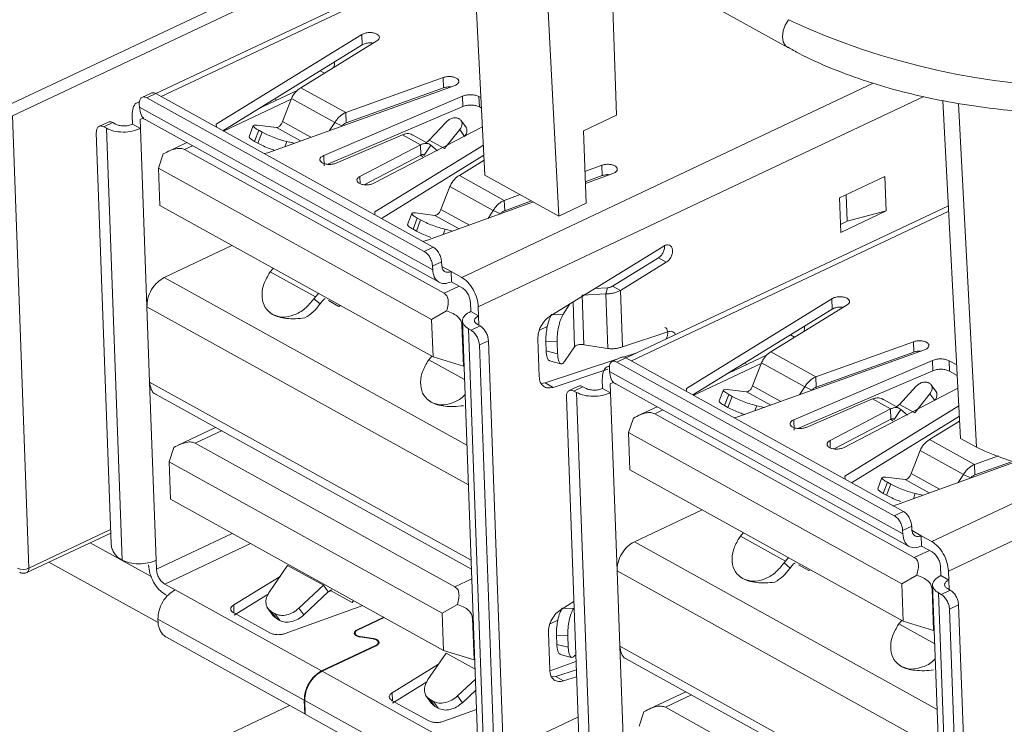
# Model space of a CAD drawing. Units: millimetres. Extents: x 2 to 418, y 2 to 294.
# Drawn here: x 31 to 55, y 105 to 123 of the extents above; entities that cross this region are included whole.
import ezdxf

# ---------------------------------------------------------------- set-up
doc = ezdxf.new("R2010")
doc.units = ezdxf.units.MM
doc.linetypes.add('SLD-Solido', pattern=[0])

msp = doc.modelspace()

# ---------------------------------------------------------------- linework, layer by layer
at = {"color": 7, "linetype": 'SLD-Solido', "lineweight": 15}
for p, q in [((15.68, 140.981), (49.853, 122.057)), ((41.914, 126.453), (42.306, 118.873)), ((44.15, 117.852), (43.757, 125.432)), ((42.008, 124.634), (34.107, 120.905)), ((45.439, 124.501), (45.589, 120.37)), ((39.238, 122.378), (35.611, 120.144)), ((37.719, 121.053), (39.616, 122.222)), ((39.238, 122.378), (39.247, 122.12)), ((39.247, 122.12), (35.775, 119.981)), ((41.268, 121.307), (38.839, 120.433)), ((41.268, 121.307), (41.278, 121.049)), ((37.624, 120.981), (36.658, 120.525)), ((36.898, 119.431), (41.542, 121.102)), ((38.839, 120.433), (37.719, 121.053)), ((41.278, 121.049), (38.848, 120.175)), ((33.99, 120.92), (33.758, 120.811)), ((33.88, 120.799), (34.105, 120.906)), ((40.794, 116.971), (33.88, 120.799)), ((41.019, 117.077), (34.105, 120.906)), ((37.118, 120.742), (37.061, 120.773)), ((37.484, 120.782), (37.26, 120.208)), ((38.565, 120.183), (37.484, 120.782)), ((41.747, 120.84), (38.289, 119.363)), ((41.747, 120.84), (41.756, 120.582)), ((42.206, 120.805), (42.158, 120.832)), ((42.167, 120.573), (42.158, 120.832)), ((53.722, 120.732), (54.159, 112.31)), ((33.692, 120.651), (33.695, 120.564)), ((33.695, 120.564), (41.004, 116.517)), ((38.39, 119.144), (41.756, 120.582)), ((42.167, 120.573), (42.22, 120.544)), ((30.94, 109.075), (30.532, 120.352)), ((33.516, 120.367), (33.524, 120.144)), ((33.713, 120.258), (33.721, 120.034)), ((33.854, 120.253), (41.165, 116.205)), ((38.848, 120.175), (38.839, 120.433)), ((41.665, 120.276), (41.657, 120.281)), ((41.843, 120.049), (41.706, 120.242)), ((45.589, 120.37), (44.761, 119.979)), ((32.919, 120.197), (32.687, 120.088)), ((32.809, 120.076), (33.035, 120.183)), ((32.875, 120.04), (32.809, 120.076)), ((33.265, 109.28), (32.875, 120.04)), ((33.101, 120.146), (33.035, 120.183)), ((33.721, 120.034), (33.524, 120.144)), ((33.721, 120.034), (33.882, 115.592)), ((36.534, 120.107), (36.429, 119.83)), ((36.668, 119.991), (36.564, 119.714)), ((37.109, 120.059), (36.629, 120.119)), ((36.668, 119.991), (36.753, 119.944)), ((38.433, 119.983), (38.565, 120.183)), ((38.565, 120.183), (38.743, 120.099)), ((39.54, 118.671), (42.244, 120.08)), ((41.342, 120.197), (40.92, 119.745)), ((41.301, 119.534), (41.679, 120.01)), ((41.679, 120.01), (41.8, 119.84)), ((32.621, 119.928), (32.992, 109.684)), ((36.648, 119.668), (36.753, 119.944)), ((38.598, 119.172), (40.253, 119.879)), ((40.253, 119.879), (40.701, 119.631)), ((40.937, 119.635), (40.482, 119.887)), ((41.301, 119.534), (40.92, 119.745)), ((44.761, 119.979), (44.827, 118.172)), ((34.88, 119.685), (34.395, 119.457)), ((41.291, 115.929), (34.822, 119.512)), ((36.564, 119.714), (36.648, 119.668)), ((37.555, 119.668), (37.366, 119.711)), ((40.701, 119.631), (39.192, 118.843)), ((42.268, 119.623), (39.561, 117.956)), ((40.711, 119.372), (40.701, 119.631)), ((40.958, 119.619), (40.791, 119.371)), ((40.958, 119.619), (41.124, 119.475)), ((34.171, 119.044), (34.29, 119.401)), ((36.808, 119.409), (36.898, 119.431)), ((38.289, 119.363), (38.279, 119.359)), ((38.298, 119.105), (38.289, 119.363)), ((39.297, 118.635), (40.711, 119.372)), ((42.281, 119.367), (39.726, 117.793)), ((40.698, 119.365), (40.758, 119.332)), ((34.171, 119.044), (40.979, 115.274)), ((34.205, 118.114), (34.171, 119.044)), ((41.669, 118.866), (42.287, 119.246)), ((45.219, 119.119), (44.798, 118.968)), ((45.219, 119.119), (45.228, 118.861)), ((42.789, 118.245), (41.669, 118.866)), ((42.306, 118.873), (44.15, 117.852)), ((45.228, 118.861), (44.807, 118.709)), ((44.809, 118.668), (45.493, 118.914)), ((51.144, 118.308), (52.272, 118.841)), ((52.272, 118.841), (52.304, 117.98)), ((41.435, 118.594), (41.211, 118.02)), ((42.515, 117.995), (41.435, 118.594)), ((43.184, 118.387), (42.789, 118.245)), ((51.176, 117.447), (51.144, 118.308)), ((51.309, 118.386), (51.333, 117.724)), ((34.205, 118.114), (41.013, 114.344)), ((40.848, 117.243), (43.52, 118.204)), ((42.799, 117.987), (42.789, 118.245)), ((43.47, 118.229), (42.799, 117.987)), ((44.827, 118.172), (44.15, 117.852)), ((53.858, 118.112), (45.823, 114.32)), ((40.485, 117.919), (40.38, 117.642)), ((40.619, 117.803), (40.514, 117.526)), ((41.06, 117.871), (40.58, 117.931)), ((40.619, 117.803), (40.703, 117.757)), ((42.383, 117.796), (42.515, 117.995)), ((42.515, 117.995), (42.694, 117.911)), ((52.304, 117.98), (51.176, 117.447)), ((51.333, 117.724), (52.304, 117.98)), ((40.599, 117.48), (40.703, 117.757)), ((51.168, 117.647), (51.333, 117.724)), ((40.514, 117.526), (40.599, 117.48)), ((41.505, 117.48), (41.316, 117.523)), ((34.315, 116.322), (36.003, 117.119)), ((40.75, 117.22), (40.848, 117.243)), ((40.794, 116.971), (41.019, 117.077)), ((43.938, 115.367), (46.764, 117.107)), ((45.484, 116.107), (46.628, 116.811)), ((46.628, 116.811), (46.825, 116.702)), ((41.226, 116.71), (41, 116.603)), ((41.004, 116.517), (41, 116.603)), ((41.229, 116.623), (41.226, 116.71)), ((46.825, 116.702), (45.681, 115.997)), ((36.925, 116.413), (36.957, 116.46)), ((36.957, 116.46), (37.033, 116.548)), ((36.957, 116.46), (38.08, 115.838)), ((41.473, 116.213), (41.464, 116.472)), ((41.727, 116.326), (41.464, 116.472)), ((41.737, 116.068), (41.473, 116.213)), ((45.681, 115.997), (45.484, 116.107)), ((38.08, 115.838), (38.048, 115.791)), ((38.156, 115.926), (38.08, 115.838)), ((45.317, 115.911), (44.73, 115.878)), ((44.73, 115.878), (44.775, 114.645)), ((45.039, 116.045), (45.363, 116.063)), ((45.317, 115.911), (45.363, 116.063)), ((45.366, 114.551), (45.317, 115.911)), ((45.681, 115.997), (45.732, 114.593)), ((33.95, 113.716), (33.882, 115.592)), ((38.197, 115.664), (38.044, 115.793)), ((38.232, 115.709), (38.2, 115.662)), ((38.662, 115.603), (38.404, 115.746)), ((38.704, 115.623), (38.662, 115.603)), ((41.952, 115.476), (41.944, 115.7)), ((42.141, 115.591), (42.149, 115.367)), ((44.425, 115.667), (44.25, 115.39)), ((50.953, 115.793), (47.326, 113.559)), ((49.434, 114.468), (51.331, 115.637)), ((50.953, 115.793), (50.962, 115.534)), ((37.012, 115.402), (36.945, 115.453)), ((41.351, 115.488), (40.979, 115.274)), ((42.149, 115.367), (41.952, 115.476)), ((44.25, 115.39), (43.967, 115.4)), ((50.962, 115.534), (47.491, 113.396)), ((40.979, 115.274), (41.013, 114.344)), ((41.733, 115.145), (41.77, 114.112)), ((41.747, 115.237), (42.137, 104.474)), ((42.187, 115.114), (41.962, 115.008)), ((42.187, 115.114), (42.121, 115.151)), ((43.665, 115.007), (43.86, 115.098)), ((41.896, 115.044), (42.285, 104.284)), ((41.962, 115.008), (41.896, 115.044)), ((45.732, 114.593), (46.888, 114.974)), ((42.394, 114.747), (42.168, 114.64)), ((42.539, 104.396), (42.168, 114.64)), ((42.765, 104.503), (42.394, 114.747)), ((43.657, 113.855), (43.624, 114.784)), ((44.108, 114.717), (43.825, 114.727)), ((43.825, 114.727), (43.833, 114.496)), ((44.108, 114.717), (44.118, 114.423)), ((44.542, 114.595), (44.292, 114.229)), ((44.775, 114.645), (45.366, 114.551)), ((52.984, 114.722), (50.554, 113.848)), ((52.984, 114.722), (52.993, 114.463)), ((40.907, 114.272), (40.983, 114.36)), ((43.833, 114.496), (44.118, 114.423)), ((45.762, 114.338), (46.094, 114.447)), ((49.34, 114.396), (48.373, 113.939)), ((48.613, 112.846), (53.258, 114.516)), ((50.554, 113.848), (49.434, 114.468)), ((52.993, 114.463), (50.564, 113.59)), ((40.907, 114.272), (40.876, 114.225)), ((41.013, 114.344), (41.77, 114.112)), ((41.77, 114.112), (41.788, 114.12)), ((43.805, 113.693), (45.595, 114.283)), ((43.917, 114.244), (44.202, 114.171)), ((45.705, 114.335), (45.474, 114.226)), ((45.595, 114.214), (45.821, 114.321)), ((52.509, 110.385), (45.595, 114.214)), ((52.735, 110.492), (45.821, 114.321)), ((48.834, 114.157), (48.777, 114.188)), ((49.2, 114.196), (48.976, 113.623)), ((50.28, 113.598), (49.2, 114.196)), ((53.462, 114.255), (50.005, 112.778)), ((53.462, 114.255), (53.472, 113.996)), ((54.064, 114.141), (53.873, 114.246)), ((53.883, 113.988), (53.873, 114.246)), ((45.372, 114.035), (44.003, 113.583)), ((45.407, 114.065), (45.41, 113.979)), ((45.41, 113.979), (52.719, 109.932)), ((50.105, 112.559), (53.472, 113.996)), ((53.883, 113.988), (54.077, 113.881)), ((33.95, 113.716), (34.111, 109.274)), ((43.805, 113.693), (43.711, 113.682)), ((44.003, 113.583), (43.805, 113.693)), ((44.635, 113.612), (44.403, 113.503)), ((45.231, 113.782), (45.239, 113.558)), ((45.429, 113.673), (45.437, 113.449)), ((45.57, 113.668), (52.881, 109.619)), ((50.564, 113.59), (50.554, 113.848)), ((53.057, 113.612), (52.636, 113.16)), ((53.381, 113.691), (53.372, 113.695)), ((53.559, 113.464), (53.422, 113.657)), ((34.11, 113.404), (41.971, 109.051)), ((44.525, 113.491), (44.75, 113.598)), ((44.591, 113.455), (44.525, 113.491)), ((44.98, 102.694), (44.591, 113.455)), ((44.816, 113.561), (44.75, 113.598)), ((45.437, 113.449), (45.239, 113.558)), ((45.437, 113.449), (45.598, 109.007)), ((48.25, 113.521), (48.145, 113.244)), ((48.384, 113.406), (48.279, 113.129)), ((48.825, 113.474), (48.345, 113.534)), ((48.384, 113.406), (48.468, 113.359)), ((50.148, 113.398), (50.28, 113.598)), ((50.28, 113.598), (50.459, 113.514)), ((51.256, 112.085), (54.093, 113.565)), ((53.017, 112.949), (53.395, 113.425)), ((53.395, 113.425), (53.516, 113.254)), ((40.963, 113.214), (40.896, 113.265)), ((44.337, 113.342), (44.708, 103.098)), ((48.279, 113.129), (48.364, 113.082)), ((48.364, 113.082), (48.468, 113.359)), ((49.27, 113.082), (49.081, 113.126)), ((50.314, 112.587), (51.969, 113.294)), ((54.117, 113.12), (51.277, 111.371)), ((51.969, 113.294), (52.417, 113.045)), ((52.652, 113.05), (52.197, 113.302)), ((53.017, 112.949), (52.636, 113.16)), ((46.595, 113.1), (46.111, 112.871)), ((53.007, 109.344), (46.538, 112.927)), ((52.417, 113.045), (50.907, 112.258)), ((52.426, 112.787), (52.417, 113.045)), ((52.674, 113.033), (52.507, 112.786)), ((52.674, 113.033), (52.839, 112.889)), ((45.887, 112.459), (46.005, 112.816)), ((48.523, 112.824), (48.613, 112.846)), ((50.005, 112.778), (49.995, 112.774)), ((50.014, 112.52), (50.005, 112.778)), ((51.013, 112.05), (52.426, 112.787)), ((54.13, 112.864), (51.442, 111.208)), ((52.413, 112.78), (52.473, 112.747)), ((53.385, 112.28), (54.136, 112.743)), ((35.596, 112.581), (34.66, 112.139)), ((45.887, 112.459), (52.695, 108.689)), ((45.92, 111.529), (45.887, 112.459)), ((35.087, 112.195), (41.559, 108.61)), ((54.505, 111.66), (53.385, 112.28)), ((54.159, 112.31), (54.554, 112.091)), ((34.435, 111.725), (34.555, 112.084)), ((53.151, 112.009), (52.926, 111.435)), ((54.231, 111.41), (53.151, 112.009)), ((41.242, 107.956), (34.435, 111.725)), ((34.469, 110.797), (34.435, 111.725)), ((52.564, 110.658), (55.508, 111.717)), ((55.104, 111.875), (54.505, 111.66)), ((54.514, 111.402), (54.505, 111.66)), ((55.404, 111.722), (54.514, 111.402)), ((45.92, 111.529), (52.729, 107.759)), ((54.099, 111.21), (54.231, 111.41)), ((54.231, 111.41), (54.41, 111.326)), ((52.2, 111.333), (52.096, 111.057)), ((52.335, 111.218), (52.23, 110.941)), ((52.776, 111.286), (52.296, 111.346)), ((52.314, 110.894), (52.419, 111.171)), ((52.335, 111.218), (52.419, 111.171)), ((52.23, 110.941), (52.314, 110.894)), ((53.221, 110.895), (53.032, 110.938)), ((34.469, 110.797), (41.276, 107.028)), ((46.03, 109.736), (47.718, 110.533)), ((52.466, 110.634), (52.564, 110.658)), ((52.509, 110.385), (52.735, 110.492)), ((30.894, 108.968), (32.982, 109.953)), ((48.672, 109.875), (48.748, 109.963)), ((52.942, 110.124), (52.716, 110.018)), ((52.719, 109.932), (52.716, 110.018)), ((52.945, 110.038), (52.942, 110.124)), ((32.468, 109.711), (33.992, 108.867)), ((48.641, 109.828), (48.672, 109.875)), ((48.672, 109.875), (49.795, 109.253)), ((53.189, 109.628), (53.18, 109.886)), ((53.443, 109.741), (53.18, 109.886)), ((53.452, 109.482), (53.189, 109.628)), ((31.441, 109.225), (34.16, 107.719)), ((33.199, 109.316), (33.265, 109.28)), ((34.111, 109.274), (34.119, 109.05)), ((49.912, 109.079), (49.76, 109.208)), ((49.795, 109.253), (49.764, 109.206)), ((49.871, 109.341), (49.795, 109.253)), ((36.936, 108.488), (37.39, 109.147)), ((38.281, 108.654), (37.39, 109.147)), ((45.666, 107.13), (45.598, 109.007)), ((49.947, 109.124), (49.916, 109.077)), ((50.378, 109.017), (50.119, 109.16)), ((50.42, 109.037), (50.378, 109.017)), ((53.667, 108.891), (53.659, 109.115)), ((53.857, 109.005), (53.865, 108.781)), ((37.201, 108.873), (36.045, 108.161)), ((48.728, 108.816), (48.661, 108.868)), ((53.066, 108.902), (52.695, 108.689)), ((53.865, 108.781), (53.667, 108.891)), ((34.326, 108.682), (34.589, 108.536)), ((34.589, 108.536), (38.237, 106.516)), ((37.672, 108.08), (38.281, 108.654)), ((38.402, 108.483), (37.793, 107.91)), ((38.402, 108.483), (38.281, 108.654)), ((38.452, 108.517), (38.478, 108.502)), ((52.695, 108.689), (52.729, 107.759)), ((53.448, 108.56), (53.486, 107.527)), ((53.463, 108.652), (53.853, 97.889)), ((53.611, 108.459), (54.001, 97.699)), ((53.677, 108.423), (53.611, 108.459)), ((53.903, 108.529), (53.677, 108.423)), ((53.903, 108.529), (53.837, 108.566)), ((34.398, 108.389), (34.335, 108.424)), ((36.054, 107.903), (36.907, 108.428)), ((38.998, 108.219), (39.032, 108.27)), ((44.203, 108.05), (44.521, 108.246)), ((36.877, 108.099), (37.027, 107.888)), ((37.073, 107.943), (36.988, 107.99)), ((36.988, 107.99), (37.109, 107.819)), ((37.331, 107.448), (39.262, 108.143)), ((37.793, 107.91), (37.672, 108.08)), ((41.619, 108.172), (41.242, 107.956)), ((44.515, 108.073), (44.232, 108.083)), ((54.11, 108.162), (53.884, 108.055)), ((54.255, 97.811), (53.884, 108.055)), ((54.481, 97.918), (54.11, 108.162)), ((37.805, 105.787), (34.157, 107.807)), ((34.16, 107.721), (34.157, 107.807)), ((36.046, 107.961), (36.942, 107.465)), ((37.109, 107.819), (37.021, 107.9)), ((37.194, 107.773), (37.073, 107.943)), ((37.194, 107.773), (37.109, 107.819)), ((39.121, 107.541), (39.783, 107.854)), ((39.797, 107.847), (39.134, 107.534)), ((41.242, 107.956), (41.276, 107.028)), ((41.997, 107.832), (42.035, 106.795)), ((43.93, 107.69), (44.125, 107.781)), ((52.623, 107.687), (52.699, 107.775)), ((52.729, 107.759), (53.486, 107.527)), ((52.623, 107.687), (52.591, 107.64)), ((53.486, 107.527), (53.503, 107.535)), ((34.367, 107.353), (37.817, 105.442)), ((39.519, 107.314), (39.191, 107.362)), ((39.198, 107.372), (39.526, 107.324)), ((43.922, 106.538), (43.889, 107.467)), ((44.373, 107.4), (44.09, 107.41)), ((44.09, 107.41), (44.098, 107.178)), ((44.373, 107.4), (44.383, 107.106)), ((39.583, 107.152), (38.237, 106.516)), ((39.596, 107.144), (38.25, 106.509)), ((39.649, 107.184), (39.648, 107.229)), ((41.276, 107.028), (42.035, 106.795)), ((44.098, 107.178), (44.383, 107.106)), ((45.666, 107.13), (45.827, 102.688)), ((40.887, 106.3), (41.34, 106.959)), ((42.035, 106.795), (42.053, 106.803)), ((44.575, 106.749), (43.936, 106.519)), ((44.182, 106.927), (44.467, 106.854)), ((45.825, 106.819), (53.687, 102.465)), ((38.25, 106.509), (41.898, 104.489)), ((41.152, 106.686), (39.995, 105.973)), ((44.07, 106.376), (44.583, 106.545)), ((52.678, 106.629), (52.612, 106.68)), ((41.623, 105.892), (42.07, 106.314)), ((44.07, 106.376), (43.976, 106.365)), ((44.268, 106.266), (44.07, 106.376)), ((44.589, 106.372), (44.268, 106.266)), ((40.005, 105.715), (40.857, 106.24)), ((42.08, 106.039), (41.744, 105.722)), ((37.805, 105.787), (37.817, 105.442)), ((41.465, 103.759), (37.818, 105.78)), ((37.83, 105.435), (37.818, 105.78)), ((39.997, 105.773), (40.892, 105.277)), ((40.828, 105.911), (40.977, 105.701)), ((41.023, 105.755), (40.939, 105.802)), ((40.939, 105.802), (41.06, 105.631)), ((41.744, 105.722), (41.623, 105.892)), ((47.311, 105.996), (46.376, 105.554)), ((37.439, 105.652), (25.553, 100.041)), ((41.06, 105.631), (40.971, 105.712)), ((41.144, 105.585), (41.023, 105.755)), ((41.144, 105.585), (41.06, 105.631)), ((41.282, 105.261), (42.098, 105.554)), ((46.803, 105.61), (53.275, 102.025)), ((37.817, 105.442), (37.83, 105.448)), ((37.83, 105.435), (41.28, 103.524)), ((46.151, 105.14), (46.27, 105.499))]:
    msp.add_line(p, q, dxfattribs=at)
at = {"color": 8, "linetype": 'SLD-Solido', "lineweight": 15}
for p, q in [((30.394, 120.598), (41.935, 126.045)), ((30.532, 120.352), (41.95, 125.742)), ((42.015, 124.499), (34.242, 120.83)), ((38.203, 121.477), (38.31, 121.417)), ((51.984, 121.167), (41.727, 116.326)), ((37.478, 120.766), (35.794, 119.971)), ((53.244, 120.832), (42.141, 115.591)), ((54.554, 112.091), (54.109, 120.663)), ((33.806, 120.302), (33.713, 120.258)), ((35.613, 120.071), (35.611, 120.144)), ((37.109, 120.059), (37.713, 119.725)), ((37.26, 120.208), (37.968, 119.816)), ((35.022, 119.606), (34.822, 119.512)), ((37.366, 119.711), (37.317, 119.582)), ((40.76, 119.336), (40.702, 119.368)), ((40.773, 119.382), (40.791, 119.371)), ((39.198, 118.66), (39.192, 118.843)), ((39.564, 117.883), (39.561, 117.956)), ((41.06, 117.871), (41.664, 117.537)), ((41.211, 118.02), (41.919, 117.628)), ((53.865, 117.977), (45.958, 114.245)), ((41.316, 117.523), (41.268, 117.394)), ((41.464, 116.472), (41.235, 116.599)), ((34.315, 116.322), (41.859, 112.144)), ((41.291, 115.929), (41.667, 116.107)), ((41.895, 111.155), (33.882, 115.592)), ((44.542, 114.595), (44.502, 115.714)), ((42.149, 115.367), (42.158, 115.131)), ((49.919, 114.891), (50.025, 114.832)), ((40.907, 114.272), (41.8, 113.778)), ((49.194, 114.18), (47.51, 113.386)), ((33.95, 113.716), (41.963, 109.278)), ((45.522, 113.716), (45.429, 113.673)), ((48.976, 113.623), (49.684, 113.231)), ((47.329, 113.486), (47.326, 113.559)), ((48.825, 113.474), (49.429, 113.139)), ((49.081, 113.126), (49.033, 112.997)), ((46.738, 113.021), (46.538, 112.927)), ((52.476, 112.751), (52.418, 112.783)), ((52.488, 112.796), (52.507, 112.786)), ((35.738, 112.502), (35.087, 112.195)), ((50.914, 112.075), (50.907, 112.258)), ((52.926, 111.435), (53.634, 111.043)), ((51.28, 111.298), (51.277, 111.371)), ((52.776, 111.286), (53.379, 110.951)), ((56.931, 111.387), (53.443, 109.741)), ((58.847, 111.361), (53.857, 109.005)), ((53.032, 110.938), (52.983, 110.809)), ((32.979, 110.038), (30.94, 109.075)), ((34.119, 109.05), (36.011, 109.943)), ((53.18, 109.886), (52.95, 110.013)), ((34.326, 108.682), (36.465, 109.692)), ((46.03, 109.736), (53.575, 105.558)), ((53.007, 109.344), (53.382, 109.521)), ((53.611, 104.569), (45.598, 109.007)), ((41.559, 108.61), (41.98, 108.809)), ((53.865, 108.781), (53.874, 108.545)), ((38.456, 108.519), (38.998, 108.219)), ((36.052, 107.958), (36.045, 108.161)), ((42.015, 107.841), (41.997, 107.832)), ((39.121, 107.526), (39.121, 107.541)), ((52.623, 107.687), (53.516, 107.193)), ((39.198, 107.372), (39.198, 107.361)), ((39.526, 107.324), (39.526, 107.312)), ((39.584, 107.138), (39.583, 107.152)), ((45.666, 107.13), (53.679, 102.693)), ((42.061, 106.56), (41.34, 106.959)), ((40.003, 105.77), (39.995, 105.973)), ((47.454, 105.917), (46.803, 105.61)), ((42.763, 104.484), (44.625, 105.364))]:
    msp.add_line(p, q, dxfattribs=at)
at = {"color": 8, "linetype": 'SLD-Solido', "lineweight": 15, "flags": 128}
msp.add_lwpolyline([(49.858, 122.054), (49.798, 122.1), (49.741, 122.197), (49.719, 122.323), (49.735, 122.467), (49.786, 122.613), (49.869, 122.748)], dxfattribs=at)
at = {"color": 7, "linetype": 'SLD-Solido', "lineweight": 15}
for centre, radius, start, end in [((57.527, 139.214), 18.16, 245.0583, 294.1558), ((58.133, 119.813), 8.511, 245.1311, 294.083), ((30.801, 109.387), 0.341, 245.2112, 294.0029)]:
    msp.add_arc(centre, radius, start, end, dxfattribs=at)
at = {"color": 8, "linetype": 'SLD-Solido', "lineweight": 15}
msp.add_arc((30.833, 109.058), 0.109, 304.3646, 9.4113, dxfattribs=at)
at = {"color": 7, "linetype": 'SLD-Solido', "lineweight": 15}
for points in [[(39.615, 122.389), (39.602, 122.395), (39.577, 122.407), (39.53, 122.419), (39.479, 122.427), (39.426, 122.428), (39.372, 122.423), (39.322, 122.413), (39.275, 122.398), (39.25, 122.385), (39.238, 122.378)], [(39.616, 122.222), (39.633, 122.235), (39.667, 122.261), (39.681, 122.307), (39.667, 122.353), (39.632, 122.377), (39.615, 122.389)], [(41.593, 121.293), (41.571, 121.303), (41.527, 121.322), (41.44, 121.333), (41.348, 121.33), (41.295, 121.315), (41.268, 121.307)], [(41.542, 121.102), (41.556, 121.107), (41.585, 121.119), (41.618, 121.142), (41.642, 121.167), (41.655, 121.194), (41.656, 121.221), (41.646, 121.247), (41.626, 121.272), (41.604, 121.286), (41.593, 121.293)], [(37.484, 120.782), (37.499, 120.811), (37.528, 120.87), (37.586, 120.946), (37.65, 121.01), (37.696, 121.039), (37.719, 121.053)], [(33.88, 120.799), (33.854, 120.81), (33.803, 120.831), (33.74, 120.807), (33.697, 120.747), (33.693, 120.683), (33.692, 120.651)], [(42.158, 120.832), (42.13, 120.844), (42.073, 120.869), (41.961, 120.881), (41.844, 120.873), (41.779, 120.851), (41.747, 120.84)], [(41.756, 120.582), (41.789, 120.593), (41.854, 120.615), (41.97, 120.623), (42.083, 120.61), (42.139, 120.586), (42.167, 120.573)], [(38.839, 120.433), (38.812, 120.421), (38.76, 120.396), (38.686, 120.337), (38.618, 120.266), (38.583, 120.211), (38.565, 120.183)], [(41.657, 120.281), (41.634, 120.29), (41.588, 120.308), (41.5, 120.297), (41.412, 120.261), (41.365, 120.218), (41.342, 120.197)], [(41.679, 120.01), (41.696, 120.035), (41.729, 120.085), (41.74, 120.164), (41.721, 120.233), (41.684, 120.262), (41.665, 120.276)], [(32.809, 120.076), (32.783, 120.087), (32.732, 120.108), (32.669, 120.084), (32.626, 120.024), (32.623, 119.96), (32.621, 119.928)], [(33.721, 120.034), (33.656, 120.01), (33.526, 119.96), (33.286, 119.94), (33.051, 119.964), (32.934, 120.014), (32.875, 120.04)], [(33.101, 120.146), (33.13, 120.134), (33.188, 120.108), (33.306, 120.097), (33.426, 120.107), (33.491, 120.131), (33.524, 120.144)], [(36.629, 120.119), (36.6, 120.121), (36.542, 120.124), (36.525, 120.099), (36.563, 120.054), (36.633, 120.012), (36.668, 119.991)], [(37.171, 120.079), (37.16, 120.073), (37.139, 120.06), (37.119, 120.059), (37.109, 120.059)], [(37.26, 120.208), (37.255, 120.195), (37.244, 120.167), (37.223, 120.131), (37.198, 120.1), (37.18, 120.086), (37.171, 120.079)], [(38.743, 120.099), (38.751, 120.107), (38.765, 120.125), (38.791, 120.146), (38.819, 120.164), (38.838, 120.171), (38.848, 120.175)], [(36.753, 119.944), (36.796, 119.922), (36.883, 119.877), (37.05, 119.808), (37.221, 119.748), (37.317, 119.723), (37.366, 119.711)], [(40.253, 119.879), (40.278, 119.888), (40.329, 119.907), (40.402, 119.911), (40.47, 119.897), (40.506, 119.871), (40.525, 119.859)], [(40.958, 119.619), (40.941, 119.631), (40.907, 119.655), (40.843, 119.667), (40.774, 119.661), (40.725, 119.641), (40.701, 119.631)], [(38.279, 119.359), (38.257, 119.346), (38.214, 119.321), (38.188, 119.271), (38.199, 119.222), (38.246, 119.179), (38.323, 119.15), (38.416, 119.138), (38.516, 119.144), (38.571, 119.163), (38.598, 119.172)], [(40.791, 119.371), (40.786, 119.375), (40.776, 119.382), (40.755, 119.386), (40.734, 119.383), (40.718, 119.376), (40.711, 119.372)], [(45.544, 119.105), (45.522, 119.115), (45.478, 119.134), (45.39, 119.146), (45.299, 119.142), (45.246, 119.127), (45.219, 119.119)], [(45.493, 118.914), (45.507, 118.92), (45.536, 118.931), (45.569, 118.954), (45.592, 118.979), (45.605, 119.006), (45.607, 119.033), (45.597, 119.06), (45.577, 119.084), (45.555, 119.098), (45.544, 119.105)], [(39.192, 118.843), (39.171, 118.83), (39.129, 118.803), (39.11, 118.752), (39.128, 118.702), (39.182, 118.661), (39.265, 118.634), (39.362, 118.627), (39.462, 118.638), (39.514, 118.66), (39.54, 118.671)], [(41.435, 118.594), (41.45, 118.623), (41.479, 118.682), (41.536, 118.758), (41.601, 118.823), (41.646, 118.851), (41.669, 118.866)], [(42.789, 118.245), (42.763, 118.233), (42.711, 118.208), (42.637, 118.149), (42.569, 118.078), (42.533, 118.023), (42.515, 117.995)], [(40.58, 117.931), (40.551, 117.933), (40.492, 117.937), (40.476, 117.911), (40.514, 117.866), (40.584, 117.824), (40.619, 117.803)], [(41.122, 117.891), (41.111, 117.885), (41.089, 117.872), (41.07, 117.871), (41.06, 117.871)], [(41.211, 118.02), (41.206, 118.007), (41.195, 117.979), (41.173, 117.943), (41.148, 117.913), (41.131, 117.898), (41.122, 117.891)], [(42.694, 117.911), (42.701, 117.92), (42.715, 117.937), (42.741, 117.959), (42.769, 117.976), (42.789, 117.983), (42.799, 117.987)], [(40.703, 117.757), (40.747, 117.734), (40.834, 117.689), (41.001, 117.621), (41.171, 117.56), (41.268, 117.536), (41.316, 117.523)], [(41.226, 116.71), (41.222, 116.745), (41.213, 116.816), (41.165, 116.927), (41.097, 117.023), (41.045, 117.059), (41.019, 117.077)], [(46.764, 117.107), (46.789, 117.119), (46.838, 117.143), (46.907, 117.134), (46.958, 117.093), (46.985, 117.022), (46.983, 116.933), (46.951, 116.841), (46.897, 116.756), (46.849, 116.72), (46.825, 116.702)], [(41, 116.603), (40.996, 116.639), (40.988, 116.71), (40.939, 116.82), (40.872, 116.916), (40.82, 116.953), (40.794, 116.971)], [(41.229, 116.623), (41.234, 116.591), (41.243, 116.527), (41.298, 116.466), (41.375, 116.442), (41.434, 116.462), (41.464, 116.472)], [(33.882, 115.592), (33.886, 115.663), (33.895, 115.805), (33.993, 116.025), (34.138, 116.215), (34.256, 116.286), (34.315, 116.322)], [(36.925, 116.413), (36.871, 116.316), (36.764, 116.123), (36.738, 115.82), (36.813, 115.555), (36.946, 115.453), (37.012, 115.402)], [(41.004, 116.517), (41.013, 116.453), (41.031, 116.324), (41.142, 116.202), (41.295, 116.153), (41.414, 116.193), (41.473, 116.213)], [(41.727, 116.326), (41.78, 116.289), (41.884, 116.217), (42.019, 116.025), (42.116, 115.803), (42.133, 115.662), (42.141, 115.591)], [(41.944, 115.7), (41.939, 115.735), (41.931, 115.806), (41.882, 115.917), (41.815, 116.013), (41.763, 116.049), (41.737, 116.068)], [(45.363, 116.063), (45.374, 116.065), (45.395, 116.068), (45.428, 116.078), (45.458, 116.09), (45.475, 116.101), (45.484, 116.107)], [(45.317, 115.911), (45.35, 115.912), (45.415, 115.915), (45.512, 115.932), (45.604, 115.959), (45.656, 115.985), (45.681, 115.997)], [(51.33, 115.803), (51.318, 115.809), (51.293, 115.822), (51.246, 115.834), (51.195, 115.841), (51.141, 115.843), (51.088, 115.838), (51.037, 115.828), (50.991, 115.813), (50.966, 115.799), (50.953, 115.793)], [(37.012, 115.402), (37.092, 115.372), (37.253, 115.311), (37.548, 115.371), (37.833, 115.531), (37.974, 115.706), (38.044, 115.793)], [(38.197, 115.664), (38.143, 115.594), (38.036, 115.453), (37.891, 115.361), (37.819, 115.315)], [(38.327, 115.795), (38.309, 115.785), (38.274, 115.764), (38.246, 115.727), (38.232, 115.709)], [(51.331, 115.637), (51.349, 115.65), (51.383, 115.676), (51.397, 115.722), (51.382, 115.767), (51.348, 115.791), (51.33, 115.803)], [(41.896, 115.044), (41.851, 115.076), (41.761, 115.14), (41.734, 115.262), (41.792, 115.383), (41.899, 115.445), (41.952, 115.476)], [(42.149, 115.367), (42.123, 115.351), (42.07, 115.32), (42.041, 115.259), (42.054, 115.199), (42.099, 115.167), (42.121, 115.151)], [(43.624, 114.784), (43.627, 114.839), (43.632, 114.947), (43.702, 115.117), (43.806, 115.269), (43.894, 115.335), (43.938, 115.367)], [(42.394, 114.747), (42.39, 114.782), (42.381, 114.853), (42.333, 114.964), (42.265, 115.06), (42.213, 115.096), (42.187, 115.114)], [(42.168, 114.64), (42.164, 114.676), (42.156, 114.747), (42.107, 114.857), (42.04, 114.953), (41.988, 114.99), (41.962, 115.008)], [(44.542, 114.595), (44.549, 114.603), (44.563, 114.618), (44.587, 114.63), (44.6, 114.636)], [(44.775, 114.646), (44.759, 114.648), (44.728, 114.652), (44.682, 114.652), (44.637, 114.647), (44.612, 114.639), (44.6, 114.636)], [(45.732, 114.593), (45.706, 114.584), (45.654, 114.566), (45.562, 114.55), (45.465, 114.544), (45.399, 114.549), (45.366, 114.551)], [(53.309, 114.708), (53.287, 114.717), (53.243, 114.737), (53.155, 114.748), (53.064, 114.745), (53.011, 114.729), (52.984, 114.722)], [(53.258, 114.516), (53.272, 114.522), (53.301, 114.534), (53.334, 114.556), (53.357, 114.581), (53.37, 114.608), (53.372, 114.636), (53.362, 114.662), (53.342, 114.687), (53.32, 114.701), (53.309, 114.708)], [(49.2, 114.196), (49.215, 114.226), (49.244, 114.285), (49.301, 114.361), (49.366, 114.425), (49.411, 114.454), (49.434, 114.468)], [(40.876, 114.225), (40.822, 114.129), (40.715, 113.935), (40.688, 113.632), (40.764, 113.367), (40.896, 113.265), (40.963, 113.214)], [(45.595, 114.214), (45.57, 114.225), (45.518, 114.246), (45.455, 114.222), (45.413, 114.162), (45.409, 114.097), (45.407, 114.065)], [(53.873, 114.246), (53.845, 114.259), (53.789, 114.283), (53.676, 114.296), (53.56, 114.288), (53.495, 114.266), (53.462, 114.255)], [(53.472, 113.996), (53.504, 114.008), (53.569, 114.03), (53.686, 114.038), (53.798, 114.025), (53.855, 114), (53.883, 113.988)], [(44.003, 113.583), (43.958, 113.574), (43.868, 113.556), (43.757, 113.606), (43.677, 113.705), (43.664, 113.805), (43.657, 113.855)], [(48.976, 113.623), (48.971, 113.609), (48.96, 113.582), (48.938, 113.546), (48.913, 113.515), (48.896, 113.501), (48.887, 113.494)], [(50.554, 113.848), (50.528, 113.835), (50.476, 113.81), (50.402, 113.751), (50.334, 113.681), (50.298, 113.626), (50.28, 113.598)], [(53.372, 113.695), (53.349, 113.704), (53.303, 113.722), (53.215, 113.712), (53.128, 113.676), (53.081, 113.633), (53.057, 113.612)], [(53.395, 113.425), (53.411, 113.45), (53.445, 113.5), (53.456, 113.579), (53.437, 113.648), (53.4, 113.676), (53.381, 113.691)], [(44.525, 113.491), (44.499, 113.502), (44.448, 113.522), (44.384, 113.499), (44.342, 113.439), (44.338, 113.374), (44.337, 113.342)], [(45.437, 113.449), (45.372, 113.424), (45.242, 113.375), (45.001, 113.355), (44.766, 113.378), (44.649, 113.429), (44.591, 113.455)], [(44.816, 113.561), (44.845, 113.548), (44.904, 113.523), (45.021, 113.511), (45.142, 113.521), (45.207, 113.546), (45.239, 113.558)], [(48.345, 113.534), (48.316, 113.535), (48.257, 113.539), (48.241, 113.514), (48.279, 113.469), (48.349, 113.427), (48.384, 113.406)], [(48.887, 113.494), (48.876, 113.487), (48.854, 113.474), (48.835, 113.474), (48.825, 113.474)], [(50.459, 113.514), (50.466, 113.522), (50.48, 113.539), (50.506, 113.561), (50.534, 113.579), (50.554, 113.586), (50.564, 113.59)], [(48.468, 113.359), (48.512, 113.337), (48.599, 113.292), (48.766, 113.223), (48.936, 113.163), (49.033, 113.138), (49.081, 113.126)], [(51.969, 113.294), (51.994, 113.303), (52.045, 113.322), (52.118, 113.326), (52.185, 113.312), (52.222, 113.286), (52.24, 113.273)], [(52.674, 113.033), (52.657, 113.045), (52.622, 113.07), (52.559, 113.081), (52.489, 113.076), (52.441, 113.055), (52.417, 113.045)], [(49.995, 112.774), (49.973, 112.761), (49.929, 112.735), (49.904, 112.686), (49.915, 112.637), (49.962, 112.594), (50.038, 112.564), (50.132, 112.552), (50.231, 112.559), (50.286, 112.577), (50.314, 112.587)], [(52.507, 112.786), (52.502, 112.79), (52.491, 112.797), (52.471, 112.8), (52.449, 112.798), (52.434, 112.791), (52.426, 112.787)], [(50.907, 112.258), (50.886, 112.245), (50.845, 112.218), (50.825, 112.166), (50.843, 112.117), (50.898, 112.076), (50.98, 112.049), (51.078, 112.041), (51.177, 112.053), (51.23, 112.074), (51.256, 112.085)], [(53.151, 112.009), (53.165, 112.038), (53.194, 112.097), (53.252, 112.173), (53.316, 112.237), (53.362, 112.266), (53.385, 112.28)], [(54.505, 111.66), (54.479, 111.647), (54.426, 111.623), (54.352, 111.564), (54.285, 111.493), (54.249, 111.438), (54.231, 111.41)], [(52.926, 111.435), (52.921, 111.421), (52.911, 111.394), (52.889, 111.358), (52.864, 111.327), (52.846, 111.313), (52.837, 111.306)], [(52.296, 111.346), (52.266, 111.348), (52.208, 111.351), (52.192, 111.326), (52.229, 111.281), (52.3, 111.239), (52.335, 111.218)], [(52.419, 111.171), (52.463, 111.149), (52.549, 111.104), (52.716, 111.035), (52.887, 110.975), (52.984, 110.95), (53.032, 110.938)], [(52.837, 111.306), (52.827, 111.3), (52.805, 111.286), (52.785, 111.286), (52.776, 111.286)], [(54.41, 111.326), (54.417, 111.334), (54.431, 111.352), (54.457, 111.373), (54.485, 111.391), (54.505, 111.398), (54.514, 111.402)], [(52.942, 110.124), (52.937, 110.16), (52.929, 110.231), (52.88, 110.341), (52.813, 110.437), (52.761, 110.474), (52.735, 110.492)], [(52.716, 110.018), (52.712, 110.053), (52.703, 110.124), (52.655, 110.235), (52.587, 110.331), (52.535, 110.367), (52.509, 110.385)], [(52.719, 109.932), (52.728, 109.867), (52.747, 109.738), (52.857, 109.617), (53.011, 109.568), (53.13, 109.608), (53.189, 109.628)], [(52.945, 110.038), (52.949, 110.006), (52.959, 109.941), (53.014, 109.881), (53.091, 109.856), (53.15, 109.876), (53.18, 109.886)], [(45.598, 109.007), (45.602, 109.078), (45.611, 109.22), (45.709, 109.44), (45.854, 109.629), (45.971, 109.701), (46.03, 109.736)], [(48.641, 109.828), (48.587, 109.731), (48.48, 109.538), (48.453, 109.235), (48.529, 108.97), (48.661, 108.868), (48.728, 108.816)], [(53.443, 109.741), (53.495, 109.704), (53.599, 109.631), (53.734, 109.44), (53.832, 109.218), (53.848, 109.076), (53.857, 109.005)], [(32.992, 109.684), (32.996, 109.648), (33.004, 109.577), (33.053, 109.467), (33.121, 109.371), (33.173, 109.334), (33.199, 109.316)], [(53.659, 109.115), (53.655, 109.15), (53.647, 109.221), (53.598, 109.332), (53.531, 109.428), (53.478, 109.464), (53.452, 109.482)], [(33.265, 109.28), (33.323, 109.254), (33.44, 109.203), (33.675, 109.18), (33.916, 109.2), (34.046, 109.249), (34.111, 109.274)], [(48.728, 108.816), (48.808, 108.786), (48.969, 108.726), (49.263, 108.786), (49.549, 108.946), (49.69, 109.121), (49.76, 109.208)], [(50.043, 109.21), (50.025, 109.199), (49.99, 109.179), (49.962, 109.142), (49.947, 109.124)], [(33.921, 109.159), (33.93, 109.088), (33.947, 108.946), (34.044, 108.725), (34.179, 108.533), (34.283, 108.46), (34.335, 108.424)], [(34.119, 109.05), (34.123, 109.014), (34.132, 108.943), (34.18, 108.833), (34.248, 108.737), (34.3, 108.7), (34.326, 108.682)], [(49.912, 109.079), (49.858, 109.008), (49.751, 108.868), (49.607, 108.776), (49.535, 108.729)], [(53.611, 108.459), (53.566, 108.491), (53.476, 108.555), (53.45, 108.676), (53.508, 108.797), (53.614, 108.86), (53.667, 108.891)], [(53.865, 108.781), (53.838, 108.766), (53.785, 108.735), (53.756, 108.674), (53.769, 108.613), (53.814, 108.582), (53.837, 108.566)], [(34.157, 107.807), (34.161, 107.878), (34.17, 108.02), (34.268, 108.24), (34.413, 108.429), (34.53, 108.501), (34.589, 108.536)], [(36.988, 107.99), (36.953, 108.016), (36.882, 108.069), (36.842, 108.197), (36.853, 108.343), (36.908, 108.44), (36.936, 108.488)], [(38.49, 108.534), (38.475, 108.528), (38.444, 108.516), (38.416, 108.494), (38.402, 108.483)], [(54.11, 108.162), (54.105, 108.197), (54.097, 108.268), (54.048, 108.379), (53.981, 108.474), (53.929, 108.511), (53.903, 108.529)], [(53.884, 108.055), (53.88, 108.091), (53.871, 108.161), (53.823, 108.272), (53.755, 108.368), (53.703, 108.404), (53.677, 108.423)], [(36.045, 108.161), (36.024, 108.145), (35.983, 108.114), (35.966, 108.059), (35.984, 108.004), (36.025, 107.975), (36.046, 107.961)], [(37.073, 107.943), (37.116, 107.926), (37.202, 107.891), (37.366, 107.906), (37.533, 107.967), (37.626, 108.042), (37.672, 108.08)], [(43.889, 107.467), (43.891, 107.522), (43.897, 107.63), (43.967, 107.8), (44.071, 107.952), (44.159, 108.018), (44.203, 108.05)], [(37.793, 107.91), (37.747, 107.872), (37.654, 107.797), (37.487, 107.736), (37.323, 107.721), (37.237, 107.755), (37.194, 107.773)], [(34.367, 107.353), (34.341, 107.371), (34.289, 107.408), (34.221, 107.504), (34.172, 107.614), (34.164, 107.685), (34.16, 107.721)], [(39.121, 107.541), (39.108, 107.534), (39.082, 107.52), (39.058, 107.494), (39.047, 107.466), (39.051, 107.438), (39.068, 107.412), (39.099, 107.389), (39.141, 107.372), (39.174, 107.365), (39.191, 107.362)], [(39.134, 107.534), (39.122, 107.528), (39.099, 107.515), (39.077, 107.491), (39.067, 107.466), (39.071, 107.441), (39.087, 107.417), (39.115, 107.397), (39.152, 107.38), (39.183, 107.375), (39.198, 107.372)], [(52.591, 107.64), (52.538, 107.543), (52.431, 107.35), (52.404, 107.047), (52.48, 106.782), (52.612, 106.68), (52.678, 106.629)], [(36.942, 107.465), (36.968, 107.453), (37.021, 107.43), (37.126, 107.417), (37.235, 107.421), (37.299, 107.439), (37.331, 107.448)], [(39.583, 107.152), (39.595, 107.158), (39.618, 107.171), (39.64, 107.194), (39.65, 107.22), (39.646, 107.245), (39.63, 107.269), (39.602, 107.289), (39.565, 107.305), (39.534, 107.311), (39.519, 107.314)], [(39.596, 107.144), (39.609, 107.151), (39.635, 107.165), (39.659, 107.192), (39.67, 107.219), (39.666, 107.248), (39.648, 107.274), (39.618, 107.296), (39.576, 107.314), (39.542, 107.321), (39.526, 107.324)], [(38.237, 106.516), (38.178, 106.481), (38.061, 106.409), (37.916, 106.219), (37.818, 105.999), (37.809, 105.858), (37.805, 105.787)], [(37.818, 105.78), (37.822, 105.85), (37.831, 105.992), (37.929, 106.212), (38.074, 106.402), (38.191, 106.473), (38.25, 106.509)], [(44.268, 106.266), (44.223, 106.257), (44.133, 106.239), (44.022, 106.289), (43.942, 106.388), (43.929, 106.488), (43.922, 106.538)], [(40.939, 105.802), (40.904, 105.828), (40.833, 105.881), (40.792, 106.009), (40.804, 106.155), (40.859, 106.252), (40.887, 106.3)], [(39.995, 105.973), (39.975, 105.958), (39.934, 105.926), (39.917, 105.871), (39.934, 105.816), (39.976, 105.788), (39.997, 105.773)], [(41.023, 105.755), (41.067, 105.738), (41.153, 105.704), (41.317, 105.718), (41.483, 105.779), (41.576, 105.854), (41.623, 105.892)], [(41.744, 105.722), (41.697, 105.684), (41.604, 105.609), (41.438, 105.548), (41.274, 105.533), (41.187, 105.568), (41.144, 105.585)], [(40.892, 105.277), (40.919, 105.266), (40.971, 105.242), (41.076, 105.229), (41.186, 105.233), (41.25, 105.251), (41.282, 105.261)]]:
    msp.add_open_spline(points, degree=3, dxfattribs=at)
for points, knots in [([(39.247, 122.12), (39.259, 122.126), (39.284, 122.14), (39.331, 122.155), (39.382, 122.165), (39.435, 122.17), (39.482, 122.169), (39.509, 122.165), (39.52, 122.163)], [0, 0, 0, 0, 0.177753, 0.355506, 0.533258, 0.711011, 0.888764, 1, 1, 1, 1]), ([(49.862, 122.061), (49.953, 122.008), (50.274, 121.822), (50.897, 121.546), (51.719, 121.236), (52.593, 120.975), (53.499, 120.763), (54.414, 120.601), (55.293, 120.491), (56.074, 120.428), (56.8, 120.396), (57.468, 120.387), (57.925, 120.399), (58.136, 120.405)], [0, 0, 0, 0, 0.044881, 0.15709, 0.268685, 0.379401, 0.488695, 0.595323, 0.695812, 0.783837, 0.852578, 0.931881, 1, 1, 1, 1]), ([(38.535, 121.556), (38.54, 121.571), (38.557, 121.615), (38.56, 121.665), (38.551, 121.689), (38.55, 121.691)], [0, 0, 0, 0, 0.311242, 0.958232, 1, 1, 1, 1]), ([(41.278, 121.049), (41.304, 121.056), (41.357, 121.071), (41.424, 121.077), (41.455, 121.072), (41.458, 121.071)], [0, 0, 0, 0, 0.472972, 0.945944, 1, 1, 1, 1]), ([(34.105, 120.906), (34.079, 120.918), (34.035, 120.937), (34.002, 120.921), (33.989, 120.914)], [0, 0, 0, 0, 0.597279, 1, 1, 1, 1]), ([(33.516, 120.367), (33.519, 120.431), (33.527, 120.558), (33.598, 120.674), (33.67, 120.689), (33.697, 120.695)], [0, 0, 0, 0, 0.379087, 0.758173, 1, 1, 1, 1]), ([(33.857, 120.257), (33.851, 120.258), (33.795, 120.273), (33.725, 120.376), (33.705, 120.502), (33.695, 120.564)], [0, 0, 0, 0, 0.05335, 0.526675, 1, 1, 1, 1]), ([(33.035, 120.183), (33.008, 120.195), (32.965, 120.214), (32.931, 120.198), (32.918, 120.191)], [0, 0, 0, 0, 0.597279, 1, 1, 1, 1]), ([(41.83, 120.064), (41.832, 120.063), (41.851, 120.045), (41.86, 119.993), (41.85, 119.915), (41.817, 119.865), (41.8, 119.84)], [0, 0, 0, 0, 0.03974, 0.359827, 0.679913, 1, 1, 1, 1]), ([(36.564, 119.714), (36.529, 119.735), (36.461, 119.776), (36.422, 119.815), (36.433, 119.825), (36.436, 119.827)], [0, 0, 0, 0, 0.425918, 0.851836, 1, 1, 1, 1]), ([(40.92, 119.745), (40.903, 119.729), (40.877, 119.704), (40.847, 119.694), (40.837, 119.69)], [0, 0, 0, 0, 0.63927, 1, 1, 1, 1]), ([(34.29, 119.401), (34.347, 119.432), (34.45, 119.487), (34.6, 119.534), (34.728, 119.547), (34.792, 119.523), (34.822, 119.512)], [0, 0, 0, 0, 0.316913, 0.577749, 0.800541, 1, 1, 1, 1]), ([(36.648, 119.668), (36.691, 119.645), (36.778, 119.6), (36.931, 119.537), (37.025, 119.505), (37.065, 119.491)], [0, 0, 0, 0, 0.3679473, 0.7358945, 1, 1, 1, 1]), ([(45.228, 118.861), (45.255, 118.868), (45.308, 118.883), (45.374, 118.889), (45.406, 118.884), (45.409, 118.884)], [0, 0, 0, 0, 0.472972, 0.945944, 1, 1, 1, 1]), ([(40.514, 117.526), (40.48, 117.547), (40.411, 117.588), (40.372, 117.627), (40.384, 117.637), (40.387, 117.639)], [0, 0, 0, 0, 0.425918, 0.851836, 1, 1, 1, 1]), ([(40.599, 117.48), (40.642, 117.457), (40.729, 117.413), (40.862, 117.356), (40.939, 117.33), (40.96, 117.323)], [0, 0, 0, 0, 0.4201605, 0.840321, 1, 1, 1, 1]), ([(46.782, 117.114), (46.783, 117.091), (46.785, 117.038), (46.753, 116.95), (46.699, 116.865), (46.652, 116.829), (46.628, 116.811)], [0, 0, 0, 0, 0.2187204, 0.4791469, 0.7395735, 1, 1, 1, 1]), ([(41.291, 115.929), (41.315, 115.911), (41.365, 115.871), (41.395, 115.769), (41.394, 115.639), (41.366, 115.541), (41.351, 115.488)], [0, 0, 0, 0, 0.200579, 0.422322, 0.685063, 1, 1, 1, 1]), ([(50.962, 115.534), (50.975, 115.541), (51, 115.555), (51.047, 115.57), (51.097, 115.58), (51.151, 115.584), (51.198, 115.584), (51.225, 115.579), (51.236, 115.578)], [0, 0, 0, 0, 0.177753, 0.355506, 0.533258, 0.711011, 0.888764, 1, 1, 1, 1]), ([(37.819, 115.315), (37.741, 115.306), (37.588, 115.289), (37.364, 115.299), (37.162, 115.333), (37.062, 115.379), (37.012, 115.402)], [0, 0, 0, 0, 0.272092, 0.527155, 0.766682, 1, 1, 1, 1]), ([(41.733, 115.145), (41.726, 115.18), (41.713, 115.253), (41.632, 115.349), (41.511, 115.431), (41.407, 115.468), (41.351, 115.488)], [0, 0, 0, 0, 0.201526, 0.422159, 0.687119, 1, 1, 1, 1]), ([(43.967, 115.4), (43.947, 115.362), (43.906, 115.284), (43.86, 115.113), (43.834, 114.958), (43.824, 114.83), (43.825, 114.763), (43.825, 114.727)], [0, 0, 0, 0, 0.243666, 0.498042, 0.709065, 0.844642, 1, 1, 1, 1]), ([(44.25, 115.39), (44.229, 115.351), (44.188, 115.273), (44.14, 115.093), (44.108, 114.896), (44.108, 114.777), (44.108, 114.717)], [0, 0, 0, 0, 0.249759, 0.498748, 0.746303, 1, 1, 1, 1]), ([(50.251, 114.971), (50.256, 114.985), (50.272, 115.03), (50.276, 115.08), (50.267, 115.104), (50.266, 115.105)], [0, 0, 0, 0, 0.311242, 0.958232, 1, 1, 1, 1]), ([(46.794, 115.074), (46.801, 115.071), (46.828, 115.061), (46.855, 115.012), (46.867, 114.936), (46.856, 114.857), (46.832, 114.81), (46.823, 114.792)], [0, 0, 0, 0, 0.089663, 0.338497, 0.587332, 0.836167, 1, 1, 1, 1]), ([(46.888, 114.974), (46.911, 114.978), (46.958, 114.988), (47.014, 114.958), (47.045, 114.925), (47.049, 114.899), (47.049, 114.898)], [0, 0, 0, 0, 0.3303912, 0.6607824, 0.9911736, 1, 1, 1, 1]), ([(43.833, 114.496), (43.835, 114.462), (43.839, 114.399), (43.858, 114.317), (43.883, 114.256), (43.909, 114.254), (43.92, 114.254)], [0, 0, 0, 0, 0.246109, 0.459849, 0.788993, 1, 1, 1, 1]), ([(44.118, 114.423), (44.12, 114.392), (44.124, 114.329), (44.142, 114.245), (44.176, 114.177), (44.229, 114.157), (44.271, 114.205), (44.292, 114.229)], [0, 0, 0, 0, 0.145704, 0.290953, 0.501972, 0.75634, 1, 1, 1, 1]), ([(52.993, 114.463), (53.02, 114.471), (53.073, 114.485), (53.139, 114.491), (53.171, 114.487), (53.174, 114.486)], [0, 0, 0, 0, 0.4729721, 0.9459441, 1, 1, 1, 1]), ([(45.231, 113.782), (45.235, 113.846), (45.242, 113.973), (45.314, 114.089), (45.385, 114.104), (45.413, 114.109)], [0, 0, 0, 0, 0.379087, 0.758173, 1, 1, 1, 1]), ([(45.821, 114.321), (45.795, 114.332), (45.751, 114.352), (45.718, 114.336), (45.704, 114.329)], [0, 0, 0, 0, 0.5972788, 1, 1, 1, 1]), ([(45.573, 113.672), (45.567, 113.673), (45.511, 113.688), (45.44, 113.791), (45.42, 113.916), (45.41, 113.979)], [0, 0, 0, 0, 0.05335, 0.526675, 1, 1, 1, 1]), ([(34.112, 113.408), (34.107, 113.409), (34.05, 113.424), (33.98, 113.527), (33.96, 113.653), (33.95, 113.716)], [0, 0, 0, 0, 0.05335, 0.526675, 1, 1, 1, 1]), ([(44.75, 113.598), (44.724, 113.609), (44.68, 113.629), (44.647, 113.613), (44.634, 113.606)], [0, 0, 0, 0, 0.597279, 1, 1, 1, 1]), ([(40.963, 113.214), (41.043, 113.183), (41.205, 113.123), (41.496, 113.187), (41.713, 113.292), (41.8, 113.391), (41.813, 113.406)], [0, 0, 0, 0, 0.313707, 0.627414, 0.941122, 1, 1, 1, 1]), ([(53.546, 113.479), (53.548, 113.477), (53.567, 113.46), (53.575, 113.407), (53.566, 113.33), (53.532, 113.28), (53.516, 113.254)], [0, 0, 0, 0, 0.0397399, 0.3598266, 0.6799133, 1, 1, 1, 1]), ([(41.77, 113.127), (41.691, 113.118), (41.539, 113.101), (41.315, 113.111), (41.113, 113.145), (41.012, 113.191), (40.963, 113.214)], [0, 0, 0, 0, 0.272092, 0.527155, 0.766682, 1, 1, 1, 1]), ([(48.279, 113.129), (48.245, 113.15), (48.176, 113.191), (48.137, 113.23), (48.149, 113.239), (48.152, 113.242)], [0, 0, 0, 0, 0.425918, 0.8518361, 1, 1, 1, 1]), ([(52.636, 113.16), (52.619, 113.144), (52.593, 113.119), (52.563, 113.109), (52.552, 113.105)], [0, 0, 0, 0, 0.63927, 1, 1, 1, 1]), ([(46.005, 112.816), (46.062, 112.846), (46.166, 112.902), (46.316, 112.948), (46.444, 112.962), (46.507, 112.938), (46.538, 112.927)], [0, 0, 0, 0, 0.316913, 0.577749, 0.800541, 1, 1, 1, 1]), ([(48.364, 113.082), (48.407, 113.06), (48.494, 113.015), (48.646, 112.951), (48.741, 112.92), (48.781, 112.906)], [0, 0, 0, 0, 0.367947, 0.735895, 1, 1, 1, 1]), ([(34.555, 112.084), (34.612, 112.114), (34.715, 112.17), (34.865, 112.216), (34.993, 112.23), (35.057, 112.206), (35.087, 112.195)], [0, 0, 0, 0, 0.316934, 0.577781, 0.800539, 1, 1, 1, 1]), ([(52.23, 110.941), (52.196, 110.962), (52.127, 111.003), (52.088, 111.042), (52.1, 111.051), (52.103, 111.054)], [0, 0, 0, 0, 0.425918, 0.851836, 1, 1, 1, 1]), ([(52.314, 110.894), (52.358, 110.872), (52.444, 110.827), (52.578, 110.771), (52.654, 110.745), (52.675, 110.738)], [0, 0, 0, 0, 0.420161, 0.840321, 1, 1, 1, 1]), ([(53.007, 109.344), (53.031, 109.325), (53.081, 109.286), (53.111, 109.184), (53.11, 109.054), (53.082, 108.956), (53.066, 108.902)], [0, 0, 0, 0, 0.200579, 0.422322, 0.685063, 1, 1, 1, 1]), ([(30.712, 108.975), (30.727, 108.967), (30.762, 108.949), (30.825, 108.947), (30.874, 108.953), (30.894, 108.968), (30.895, 108.968)], [0, 0, 0, 0, 0.261345, 0.611588, 0.989428, 1, 1, 1, 1]), ([(49.535, 108.729), (49.456, 108.721), (49.304, 108.704), (49.08, 108.713), (48.878, 108.748), (48.777, 108.794), (48.728, 108.816)], [0, 0, 0, 0, 0.272092, 0.527155, 0.766682, 1, 1, 1, 1]), ([(53.448, 108.56), (53.442, 108.595), (53.428, 108.668), (53.348, 108.763), (53.227, 108.846), (53.123, 108.883), (53.066, 108.902)], [0, 0, 0, 0, 0.201526, 0.422159, 0.687119, 1, 1, 1, 1]), ([(41.559, 108.61), (41.583, 108.592), (41.633, 108.553), (41.663, 108.451), (41.661, 108.323), (41.634, 108.225), (41.619, 108.172)], [0, 0, 0, 0, 0.200559, 0.422291, 0.685043, 1, 1, 1, 1]), ([(41.619, 108.172), (41.675, 108.152), (41.778, 108.116), (41.898, 108.033), (41.978, 107.939), (41.991, 107.867), (41.997, 107.832)], [0, 0, 0, 0, 0.316914, 0.57775, 0.800519, 1, 1, 1, 1]), ([(44.232, 108.083), (44.212, 108.045), (44.171, 107.967), (44.124, 107.796), (44.099, 107.641), (44.089, 107.513), (44.089, 107.446), (44.09, 107.41)], [0, 0, 0, 0, 0.2436665, 0.4980415, 0.7090662, 0.8446428, 1, 1, 1, 1]), ([(44.515, 108.073), (44.494, 108.034), (44.453, 107.956), (44.405, 107.776), (44.373, 107.579), (44.373, 107.46), (44.373, 107.4)], [0, 0, 0, 0, 0.2497867, 0.4987467, 0.7462899, 1, 1, 1, 1]), ([(44.098, 107.178), (44.1, 107.145), (44.104, 107.082), (44.123, 107), (44.148, 106.939), (44.174, 106.937), (44.185, 106.936)], [0, 0, 0, 0, 0.24611, 0.45985, 0.788993, 1, 1, 1, 1]), ([(44.383, 107.106), (44.385, 107.074), (44.389, 107.012), (44.407, 106.928), (44.441, 106.859), (44.494, 106.84), (44.536, 106.888), (44.557, 106.912)], [0, 0, 0, 0, 0.145704, 0.290954, 0.501972, 0.75634, 1, 1, 1, 1]), ([(45.828, 106.823), (45.822, 106.824), (45.766, 106.839), (45.695, 106.942), (45.676, 107.068), (45.666, 107.13)], [0, 0, 0, 0, 0.05335, 0.526675, 1, 1, 1, 1]), ([(52.678, 106.629), (52.759, 106.598), (52.92, 106.537), (53.211, 106.602), (53.429, 106.706), (53.515, 106.805), (53.529, 106.821)], [0, 0, 0, 0, 0.313707, 0.627414, 0.941122, 1, 1, 1, 1]), ([(53.485, 106.542), (53.407, 106.533), (53.254, 106.516), (53.031, 106.526), (52.829, 106.56), (52.728, 106.606), (52.678, 106.629)], [0, 0, 0, 0, 0.272092, 0.527155, 0.766682, 1, 1, 1, 1]), ([(46.27, 105.499), (46.327, 105.529), (46.43, 105.585), (46.581, 105.631), (46.709, 105.645), (46.772, 105.621), (46.803, 105.61)], [0, 0, 0, 0, 0.316934, 0.577781, 0.800539, 1, 1, 1, 1])]:
    msp.add_open_spline(points, degree=3, knots=knots, dxfattribs=at)

doc.saveas('drawing.dxf')
